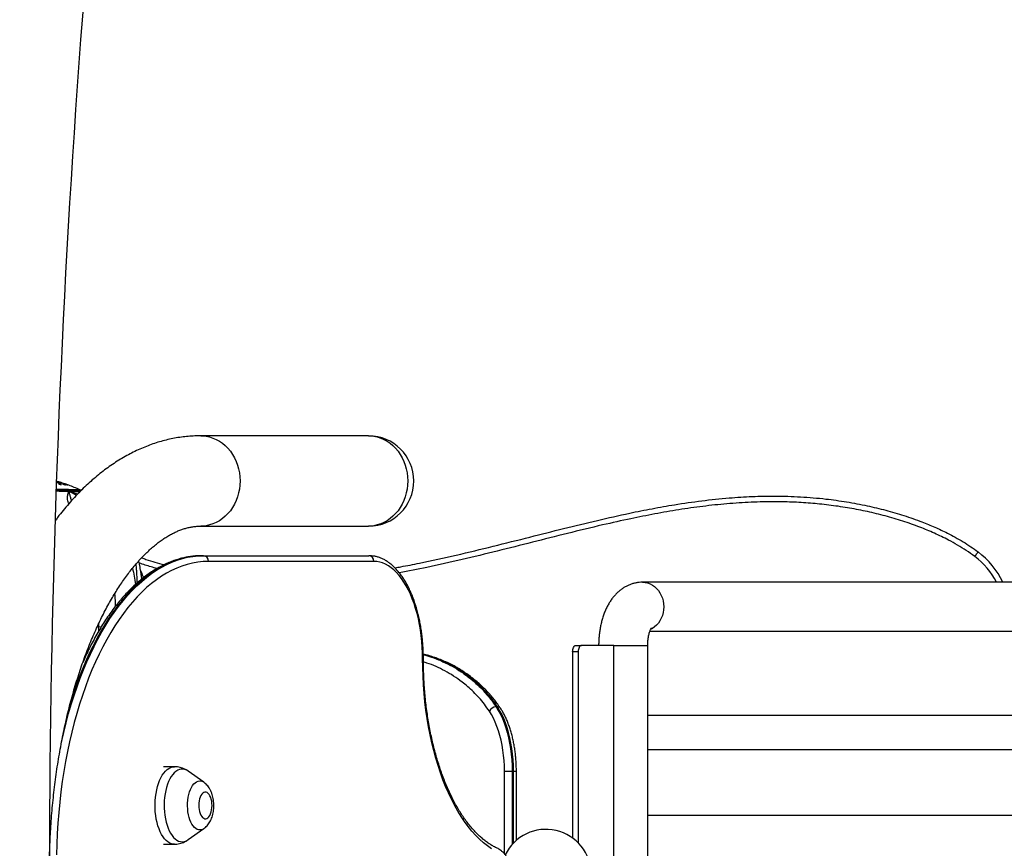
# Model space of a CAD drawing. Units: inches. Extents: x 33 to 1919, y 28 to 1228.
# Drawn here: x 1438 to 1477, y 265 to 297 of the extents above; entities that cross this region are included whole.
import ezdxf

# ---------------------------------------------------------------- set-up
doc = ezdxf.new("R2010")
doc.units = ezdxf.units.IN
doc.header["$LTSCALE"] = 115
doc.header["$MEASUREMENT"] = 0
doc.layers.add('SLD-0', color=179, linetype='Continuous')
doc.styles.add('SLDTEXTSTYLE2', font='TXT', dxfattribs={"width": 0.7})
doc.dimstyles.new('SLDDIMSTYLE0', dxfattribs={"dimtxt": 14.655762, "dimasz": 11.5, "dimexe": 0, "dimexo": 0.0625, "dimgap": 3.66394, "dimtad": 0, "dimtih": 1, "dimtoh": 1, "dimdec": 0, "dimrnd": 1e-09, "dimzin": 12, "dimdsep": 46, "dimlunit": 5, "dimtxsty": 'SLDTEXTSTYLE2', "dimsah": 1, "dimcen": 0.09, "dimadec": 0, "dimazin": 3, "dimtfac": 1, "dimtdec": 3, "dimtofl": 0, "dimtmove": 0, "dimatfit": 3, "dimfxl": 0, "dimfrac": 2, "dimtolj": 1, "dimtzin": 12, "dimarcsym": 0})

# ---------------------------------------------------------------- blocks, each defined once
blk = doc.blocks.new('_D_4')
at = {"layer": 'SLD-0'}
for p, q in [((1445.325, 377.19), (1215.846, 377.19)), ((1226.656, 377.19), (1226.656, 291.885)), ((1195.563, 265.311), (1190.642, 265.311)), ((1190.642, 265.311), (1190.642, 242.018)), ((1257.748, 265.311), (1262.67, 265.311)), ((1262.67, 265.311), (1262.67, 242.018)), ((1190.642, 242.018), (1195.563, 242.018)), ((1262.67, 242.018), (1257.748, 242.018)), ((1226.656, 183.288), (1226.656, 238.737)), ((1443.091, 183.288), (1215.846, 183.288))]:
    blk.add_line(p, q, dxfattribs=at)
for points in [[(1226.656, 377.19), (1223.781, 365.69), (1229.531, 365.69)], [(1226.656, 183.288), (1229.531, 194.788), (1223.781, 194.788)]]:
    blk.add_solid(points, dxfattribs=at)
at = {"layer": 'SLD-0', "char_height": 14.375, "attachment_point": 1, "style": 'SLDTEXTSTYLE2'}
for s, insert in [('16\'-2"', (1197.054, 287.123)), ('4.93m', (1195.563, 260.549))]:
    blk.add_mtext(s, dxfattribs=dict(at, insert=insert))

msp = doc.modelspace()

# ---------------------------------------------------------------- linework, layer by layer
at = {"color": 7, "linetype": 'Continuous', "lineweight": 25}
for p, q in [((1451.9657298, 280.5382693), (1445.4657283, 280.5382693)), ((1445.4657283, 277.0382705), (1451.9657298, 277.0382705)), ((1445.5651882, 275.8918667), (1445.5132266, 275.8918667)), ((1445.5651882, 275.8918667), (1451.9795327, 275.8918667)), ((1452.1700587, 275.6718645), (1445.7557143, 275.6718645)), ((1479.7324761, 274.8632688), (1462.5824739, 274.8632688)), ((1441.4902768, 273.1297264), (1441.4442287, 273.130299)), ((1462.8662296, 272.9632699), (1479.7324761, 272.9632699)), ((1459.8742219, 272.1632676), (1459.8742219, 264.9505001)), ((1460.0907275, 272.1632676), (1459.8742219, 272.1632676)), ((1459.9992227, 272.4132692), (1460.2157283, 272.4132692)), ((1460.0907275, 272.1632676), (1460.0907275, 264.763013)), ((1461.4657269, 272.4132692), (1460.2157283, 272.4132692)), ((1461.4657269, 234.4132689), (1461.4657269, 272.4132692)), ((1462.782478, 234.4132689), (1462.782478, 272.4132692)), ((1456.9582172, 270.0382681), (1456.9062532, 270.0382681)), ((1479.7324761, 269.6957667), (1462.782478, 269.6957667)), ((1462.782478, 268.3807709), (1479.7324761, 268.3807709)), ((1444.4385619, 267.7136635), (1444.0101828, 267.7136635)), ((1445.582307, 267.1107602), (1444.9760386, 267.5394584)), ((1457.2307277, 267.538271), (1457.5312525, 267.538271)), ((1457.5832164, 267.538271), (1457.5312525, 267.538271)), ((1457.6932175, 264.8595256), (1457.6932175, 267.538271)), ((1445.6402267, 266.7292858), (1445.6402197, 266.7292858)), ((1445.6150004, 265.7005096), (1445.6402197, 265.6980363)), ((1445.6402197, 265.6980363), (1445.6402267, 265.6980363)), ((1479.7324761, 265.8207702), (1462.782478, 265.8207702)), ((1444.9760386, 264.8878683), (1445.582307, 265.3165618)), ((1444.0101828, 264.7136632), (1444.4385619, 264.7136632))]:
    msp.add_line(p, q, dxfattribs=at)
at = {"color": 8, "linetype": 'Continuous', "lineweight": 25}
for p, q in [((1440.34105, 277.9030306), (1440.3344982, 277.9259761)), ((1440.3544024, 277.9181007), (1440.3344982, 277.9259761)), ((1441.4973308, 273.24535), (1441.4902721, 273.1297264)), ((1441.4902815, 273.1297264), (1441.4951883, 272.9535407)), ((1461.4657269, 272.4132692), (1462.655201, 272.4132692)), ((1462.655201, 272.4132692), (1462.782478, 272.4132692)), ((1440.9243002, 271.854356), (1440.9219489, 271.8323069)), ((1454.0600586, 271.8918647), (1454.0895348, 271.8918647)), ((1457.2307277, 264.3380085), (1457.2307277, 267.538271)), ((1457.5312525, 267.538271), (1457.5312525, 264.6992079)), ((1457.5832164, 264.7552973), (1457.5832164, 267.538271)), ((1457.5832164, 267.538271), (1457.6932175, 267.538271))]:
    msp.add_line(p, q, dxfattribs=at)
at = {"color": 8, "linetype": 'Continuous', "lineweight": 25, "flags": 128}
for points in [[(1445.4657353, 280.5382693), (1445.5337245, 280.5365046), (1445.6691655, 280.5224295), (1445.8029685, 280.4943918), (1445.9340589, 280.452617), (1446.0613758, 280.3974428), (1446.1838985, 280.3293104), (1446.3006368, 280.2487738), (1446.4106567, 280.1564757), (1446.5130664, 280.0531579), (1446.6070422, 279.9396603), (1446.691831, 279.8168935), (1446.7667475, 279.6858431), (1446.8311886, 279.547565), (1446.8846356, 279.4031763), (1446.9266569, 279.2538314), (1446.9569192, 279.1007414), (1446.9751713, 278.9451357), (1446.9812726, 278.7882675)], [(1451.9657298, 280.5382693), (1452.0337237, 280.5365046), (1452.1691646, 280.5224295), (1452.30297, 280.4943918), (1452.434058, 280.452617), (1452.5613749, 280.3974428), (1452.6838977, 280.3293104), (1452.8006383, 280.2487738), (1452.9106558, 280.1564757), (1453.0130655, 280.0531579), (1453.1070414, 279.9396603), (1453.1918302, 279.8168935), (1453.2667466, 279.6858431), (1453.3311877, 279.547565), (1453.3846348, 279.4031763), (1453.4266584, 279.2538314), (1453.4569183, 279.1007414), (1453.4751728, 278.9451357), (1453.4812741, 278.7882675)], [(1446.9812726, 278.7882675), (1446.9751713, 278.6313994), (1446.9569192, 278.4757937), (1446.9266569, 278.3227036), (1446.8846356, 278.1733635), (1446.8311886, 278.0289701), (1446.7667475, 277.8906967), (1446.691831, 277.7596463), (1446.6070422, 277.6368748), (1446.5130664, 277.5233772), (1446.4106567, 277.420064), (1446.3006368, 277.327766), (1446.1838985, 277.2472247), (1446.0613758, 277.179097), (1445.9340589, 277.1239181), (1445.8029685, 277.0821433), (1445.6691655, 277.0541056), (1445.5337245, 277.0400305), (1445.4669438, 277.0382705)], [(1453.4812741, 278.7882675), (1453.4751728, 278.6313994), (1453.4569183, 278.4757937), (1453.4266584, 278.3227036), (1453.3846348, 278.1733635), (1453.3311877, 278.0289701), (1453.2667466, 277.8906967), (1453.1918302, 277.7596463), (1453.1070414, 277.6368748), (1453.0130655, 277.5233772), (1452.9106558, 277.420064), (1452.8006383, 277.327766), (1452.6838977, 277.2472247), (1452.5613749, 277.179097), (1452.434058, 277.1239181), (1452.30297, 277.0821433), (1452.1691646, 277.0541056), (1452.0337237, 277.0400305), (1451.9657298, 277.0382705)], [(1440.0824526, 268.7661267), (1440.1467412, 269.0456678), (1440.2378776, 269.4126447), (1440.3352256, 269.7731871), (1440.4386725, 270.1268726), (1440.5480963, 270.4732882), (1440.6633703, 270.8120303), (1440.7843584, 271.1427), (1440.910922, 271.4649217), (1441.0429111, 271.7783108), (1441.1801731, 272.082501), (1441.3225484, 272.377145), (1441.4698704, 272.6618957), (1441.6219679, 272.9364196), (1441.7786624, 273.2003978), (1441.9397709, 273.4535251), (1442.1051081, 273.6955012), (1442.2744768, 273.9260492), (1442.4476846, 274.1448968), (1442.6245274, 274.3517906), (1442.8047986, 274.5464866), (1442.9882894, 274.7287595), (1443.1747815, 274.898398), (1443.3640638, 275.0552052), (1443.555911, 275.1989979), (1443.7501024, 275.3296024), (1443.9464082, 275.4468734), (1444.1446031, 275.55067), (1444.3444523, 275.6408748), (1444.5457259, 275.7173799), (1444.7481893, 275.7800962), (1444.9516054, 275.8289533), (1445.1557348, 275.86389), (1445.360343, 275.884869), (1445.5651882, 275.8918667)], [(1445.5132266, 275.8918667), (1445.3083814, 275.884869), (1445.1037732, 275.86389), (1444.8996437, 275.8289533), (1444.6962276, 275.7800962), (1444.4937642, 275.7173799), (1444.2924906, 275.6408748), (1444.0926414, 275.55067), (1443.8944466, 275.4468734), (1443.6981408, 275.3296024), (1443.5039493, 275.1989979), (1443.3121022, 275.0552052), (1443.1228199, 274.898398), (1442.9363277, 274.7287595), (1442.7528369, 274.5464866), (1442.5725657, 274.3517906), (1442.395723, 274.1448968), (1442.2225152, 273.9260492), (1442.0531465, 273.6955012), (1441.8878093, 273.4535251), (1441.7267007, 273.2003978), (1441.5700062, 272.9364196), (1441.4179088, 272.6618957), (1441.2705868, 272.377145), (1441.1282114, 272.082501), (1440.9909495, 271.7783108), (1440.8589604, 271.4649217), (1440.7323967, 271.1427), (1440.6114087, 270.8120303), (1440.4961347, 270.4732882), (1440.4258763, 270.2538962)], [(1462.5823284, 274.8632688), (1462.5824739, 274.8632688), (1462.6816429, 274.8563416), (1462.7793663, 274.835663), (1462.8742175, 274.8015334), (1462.9648166, 274.7544505), (1463.0498353, 274.695104), (1463.1280441, 274.6243528), (1463.1982931, 274.5432341), (1463.2595639, 274.4529307), (1463.31096, 274.3547567), (1463.3517352, 274.2501435), (1463.3812935, 274.1406165), (1463.399203, 274.0277807), (1463.405201, 273.9132694)], [(1463.405201, 273.9132694), (1463.399203, 273.798758), (1463.3812935, 273.6859175), (1463.3517352, 273.5763952), (1463.31096, 273.471782), (1463.2595639, 273.373608), (1463.1982931, 273.2833046), (1463.1280441, 273.2021859), (1463.0498353, 273.1314348), (1462.9648166, 273.0720836), (1462.8979702, 273.0358937)], [(1444.4384727, 264.7136632), (1444.4013418, 264.7155124), (1444.3292202, 264.7296908), (1444.258117, 264.7577237), (1444.1887011, 264.7993484), (1444.1216177, 264.85418), (1444.0574934, 264.9217069), (1443.9969267, 265.0012955), (1443.940483, 265.0922043), (1443.8886903, 265.1935838), (1443.8420297, 265.304486), (1443.80094, 265.4238784), (1443.7658038, 265.5506438), (1443.7369495, 265.6835997), (1443.7146471, 265.8215024), (1443.6991006, 265.9630704), (1443.6904602, 266.1069757), (1443.6888035, 266.251876), (1443.6941492, 266.3964244), (1443.7064432, 266.5392643), (1443.725573, 266.679063), (1443.7513602, 266.8145157), (1443.7835655, 266.94436), (1443.8218838, 267.0673802), (1443.8659607, 267.1824313), (1443.9153833, 267.2884337), (1443.9696916, 267.3844065), (1444.0283763, 267.4694441), (1444.0908908, 267.5427625), (1444.156653, 267.6036672), (1444.2250459, 267.6515949), (1444.2954333, 267.6860952), (1444.367156, 267.7068489), (1444.4385807, 267.7136635)], [(1444.9760386, 267.5394584), (1444.9139723, 267.5770046), (1444.8452416, 267.6045401), (1444.7754854, 267.6182539), (1444.7053912, 267.6180051), (1444.6356562, 267.6038033), (1444.5669771, 267.5757844), (1444.5000345, 267.5342301), (1444.4354901, 267.4795487), (1444.3739918, 267.4122846), (1444.3161471, 267.3331137), (1444.2625311, 267.2428103), (1444.2136764, 267.142285), (1444.1700688, 267.0325279), (1444.1321447, 266.9146328), (1444.100275, 266.7897728), (1444.0747811, 266.6591823), (1444.0559165, 266.524166), (1444.0438665, 266.3860663), (1444.0387508, 266.2462535), (1444.0406211, 266.1061122), (1444.0494586, 265.9670456), (1444.0651763, 265.8304243), (1444.0876173, 265.6976186), (1444.1165584, 265.5699332), (1444.151711, 265.4486495), (1444.1927279, 265.3349736), (1444.2392008, 265.2300225), (1444.2906673, 265.1348522), (1444.3466159, 265.0504013), (1444.4064904, 264.9775147), (1444.4696948, 264.9169104), (1444.5356048, 264.8691938), (1444.6035612, 264.834839), (1444.6728903, 264.8141886), (1444.6728903, 264.8141886)], [(1445.582307, 265.3165618), (1445.5481024, 265.2952403), (1445.491844, 265.2719522), (1445.4345931, 265.262392), (1445.3771825, 265.2667098), (1445.3204502, 265.2848306), (1445.2652243, 265.3165008), (1445.2123076, 265.3612512), (1445.1624767, 265.4184342), (1445.1164544, 265.4872095), (1445.0749119, 265.5665775), (1445.0384568, 265.6553837), (1445.0076196, 265.7523328), (1444.9828509, 265.8560073), (1444.9645095, 265.9648961), (1444.9528655, 266.0774128), (1444.9480854, 266.1919194), (1444.9502443, 266.3067405), (1444.9593047, 266.4202052), (1444.9751398, 266.5306568), (1444.997515, 266.6364856), (1445.0261065, 266.7361521), (1445.0604941, 266.8281966), (1445.1001805, 266.9112771), (1445.1445836, 266.9841919), (1445.1930558, 267.0458662), (1445.2448931, 267.0954038), (1445.2993374, 267.1320865), (1445.3555981, 267.1553745), (1445.4128491, 267.16493), (1445.4702596, 267.1606169), (1445.4702596, 267.1606169)]]:
    msp.add_lwpolyline(points, dxfattribs=at)
at = {"color": 7, "linetype": 'Continuous', "lineweight": 25, "flags": 128}
for points in [[(1475.4587292, 275.8622708), (1475.4844812, 275.8966069), (1475.509243, 275.9296194), (1475.5320664, 275.9600506), (1475.5520691, 275.9867178), (1475.5684815, 276.0086073), (1475.5806794, 276.0248695), (1475.5881933, 276.034885), (1475.5907277, 276.0382688)], [(1445.7557143, 275.6718645), (1445.5501557, 275.6646885), (1445.3448482, 275.6431698), (1445.1400429, 275.6073319), (1444.9359861, 275.5572218), (1444.7329267, 275.4929004), (1444.5311157, 275.4144428), (1444.3307948, 275.3219477), (1444.1322105, 275.2155276), (1443.9356043, 275.0953092), (1443.7412157, 274.9614428), (1443.5492817, 274.8140927), (1443.360037, 274.6534323), (1443.1737091, 274.479659), (1442.9905281, 274.2929885), (1442.8107145, 274.0936462), (1442.6344912, 273.8818713), (1442.4620695, 273.6579268), (1442.2936606, 273.4220848), (1442.1294686, 273.1746317), (1441.9696953, 272.9158678), (1441.8145355, 272.6461122), (1441.6641769, 272.3656887), (1441.5188026, 272.0749401), (1441.3785908, 271.7742229), (1441.243713, 271.4639033), (1441.1143311, 271.1443567), (1440.9906045, 270.8159727), (1440.8726835, 270.4791548), (1440.7607113, 270.1343114), (1440.6548262, 269.7818649), (1440.5551527, 269.4222377), (1440.4618174, 269.0558757), (1440.3749308, 268.6832199), (1440.2946029, 268.3047304), (1440.2209255, 267.9208624), (1440.1539923, 267.5320853), (1440.0938831, 267.1388729), (1440.0406731, 266.7417042), (1439.9944255, 266.3410624), (1439.9551967, 265.9374404), (1439.923036, 265.5313216), (1439.897981, 265.1232081), (1439.880062, 264.7135975), (1439.8693027, 264.3029825)], [(1454.0600586, 271.8918647), (1454.0566114, 272.1200941), (1454.0462792, 272.3474929), (1454.0291018, 272.5732302), (1454.0051402, 272.7964801), (1453.9744814, 273.016426), (1453.9372402, 273.2322699), (1453.8935505, 273.4432234), (1453.8435718, 273.6485168), (1453.7874847, 273.8473992), (1453.7254982, 274.0391478), (1453.6578352, 274.2230633), (1453.5847445, 274.3984699), (1453.5064911, 274.5647294), (1453.4233614, 274.7212361), (1453.3356581, 274.8674177), (1453.2437026, 275.0027437), (1453.1478283, 275.1267167), (1453.0483871, 275.238886), (1452.9457404, 275.3388482), (1452.8402637, 275.4262277), (1452.7323394, 275.50071), (1452.6223665, 275.562023), (1452.5107415, 275.6099461), (1452.3978728, 275.6443056), (1452.2841758, 275.6649701), (1452.1700587, 275.6718645)], [(1441.6034153, 273.1284545), (1441.5823519, 273.1286892), (1441.4902768, 273.1297264)], [(1459.8742219, 272.1632676), (1459.8766248, 272.2120402), (1459.8837398, 272.2589401), (1459.89529, 272.3021605), (1459.9108341, 272.3400447), (1459.9297762, 272.3711376), (1459.9513888, 272.3942379), (1459.9748364, 272.4084633), (1459.9992227, 272.4132692)], [(1460.2157283, 272.4132692), (1460.1913421, 272.4084633), (1460.1678944, 272.3942379), (1460.1462819, 272.3711376), (1460.1273398, 272.3400447), (1460.1117957, 272.3021605), (1460.1002455, 272.2589401), (1460.0931305, 272.2120402), (1460.0907275, 272.1632676)], [(1456.7298, 264.5331972), (1456.5716975, 264.6439962), (1456.4161387, 264.7683775), (1456.2634194, 264.9061064), (1456.1138212, 265.0569203), (1455.9676255, 265.2205467), (1455.8251094, 265.3966714), (1455.686538, 265.5849658), (1455.5521694, 265.7850778), (1455.4222571, 265.9966274), (1455.2970451, 266.2192296), (1455.1767657, 266.4524574), (1455.0616466, 266.695879), (1454.9519014, 266.9490392), (1454.8477387, 267.2114545), (1454.7493512, 267.4826463), (1454.6569241, 267.7620935), (1454.5706287, 268.0492846), (1454.4906295, 268.3436706), (1454.4170764, 268.6447069), (1454.3501033, 268.9518257), (1454.2898416, 269.2644591), (1454.2363992, 269.582011), (1454.1898794, 269.9038902), (1454.1503667, 270.2294958), (1454.1179385, 270.5582178), (1454.0926511, 270.8894366), (1454.0745562, 271.2225327), (1454.0636842, 271.5568866), (1454.0600586, 271.8918647)], [(1457.2307277, 267.538271), (1457.2270341, 267.7453056), (1457.2159721, 267.9512936), (1457.1975979, 268.1551791), (1457.1720054, 268.3559294), (1457.1393261, 268.5525168), (1457.0997195, 268.7439462), (1457.0533969, 268.9292463), (1457.0005881, 269.1074736), (1456.9415607, 269.2777176), (1456.8766151, 269.4391147), (1456.8060845, 269.5908438), (1456.7303303, 269.7321349), (1456.6497279, 269.8622702)], [(1456.9062532, 270.0382681), (1456.9929568, 269.8982817), (1457.0744509, 269.7462899), (1457.1503225, 269.583067), (1457.2201866, 269.4094485), (1457.283682, 269.2263121), (1457.3404941, 269.0345869), (1457.3903227, 268.8352587), (1457.4329283, 268.629327), (1457.4680856, 268.4178525), (1457.4956164, 268.2019007), (1457.5153798, 267.9825743), (1457.5272819, 267.7609859), (1457.5312525, 267.538271)], [(1457.5832164, 267.538271), (1457.5792412, 267.7609859), (1457.5673438, 267.9825743), (1457.5475757, 268.2019007), (1457.5200449, 268.4178525), (1457.4848876, 268.629327), (1457.4422867, 268.8352587), (1457.3924534, 269.0345869), (1457.335646, 269.2263121), (1457.2721459, 269.4094485), (1457.2022865, 269.583067), (1457.1264149, 269.7462899), (1457.0449208, 269.8982817), (1456.9582172, 270.0382681)], [(1445.6402197, 266.7292858), (1445.622864, 266.7281172), (1445.5807629, 266.715389), (1445.5402834, 266.6889705), (1445.5025306, 266.6495892), (1445.4685325, 266.5983198), (1445.4392159, 266.5365563), (1445.4153858, 266.4659834), (1445.3976851, 266.3885303), (1445.3866019, 266.306304), (1445.3824366, 266.2215528), (1445.3853042, 266.1365856), (1445.3951249, 266.0537211), (1445.4116288, 265.9752213), (1445.4343701, 265.9032217), (1445.4627269, 265.8396935), (1445.4959225, 265.7863638), (1445.5330557, 265.7446921), (1445.5731128, 265.7158097), (1445.6150004, 265.7005096)], [(1445.6654461, 266.7268124), (1445.622871, 266.7281172), (1445.5807699, 266.715389), (1445.5402904, 266.6889705), (1445.5025377, 266.6495892), (1445.4685395, 266.5983198), (1445.439223, 266.5365563), (1445.4153929, 266.4659834), (1445.3976945, 266.3885303), (1445.386609, 266.306304), (1445.382446, 266.2215528), (1445.3853113, 266.1365856), (1445.395132, 266.0537211), (1445.4116359, 265.9752213), (1445.4343772, 265.9032217), (1445.462734, 265.8396935), (1445.4959295, 265.7863638), (1445.5330651, 265.7446921), (1445.5731199, 265.7158097), (1445.6150074, 265.7005096), (1445.6575825, 265.6992049), (1445.6996835, 265.7119378), (1445.7401631, 265.7383515), (1445.7779182, 265.7777328), (1445.8119163, 265.8290022), (1445.8412305, 265.8907705), (1445.865063, 265.9613386), (1445.8827613, 266.0387965), (1445.8938445, 266.121018), (1445.8980098, 266.2057693), (1445.8951422, 266.2907364), (1445.8853239, 266.3736009), (1445.8688176, 266.4521054), (1445.8460763, 266.5241003), (1445.8177219, 266.5876285), (1445.7845239, 266.6409583), (1445.7473907, 266.6826346), (1445.7073336, 266.7115123), (1445.6654461, 266.7268124)]]:
    msp.add_lwpolyline(points, dxfattribs=at)
at = {"color": 7, "linetype": 'Continuous', "lineweight": 25}
for centre, radius, start, end in [((1878.3029058, 263.2882688), 438.7121768, 172.42202161, 180), ((1451.965729, 278.7882688), 1.75, 0, 90), ((1451.965729, 278.7882688), 1.75, 270, 0), ((1439.5538494, 250.8893586), 27.5741728, 87.4068668, 89.37794916), ((1473.715729, 273.5382688), 3.125, 25.08738308, 53.13010235), ((1445.5493079, 275.6856133), 0.2068638, 356.18912808, 85.59723261), ((1451.9636524, 275.6856133), 0.2068638, 356.18912808, 85.59723261), ((1456.9162787, 269.7487078), 0.2897339, 91.98297048, 156.92384921), ((1458.840729, 263.5382688), 1.75, 0, 154.32842861)]:
    msp.add_arc(centre, radius, start, end, dxfattribs=at)
at = {"color": 8, "linetype": 'Continuous', "lineweight": 25}
for centre, radius, start, end in [((1436.052356, 95.3803695), 183.0457013, 88.655197176, 88.811008539), ((1439.1175216, 232.8961194), 45.5311255, 87.87991983, 89.0759428), ((1439.4476511, 246.7738588), 31.6622099, 87.51664365, 89.26785876), ((1439.121676, 224.3290196), 54.0605507, 88.24953061, 88.69988888), ((1473.715729, 273.5382688), 2.905, 27.13638632, 53.13010235), ((1456.9684919, 269.9066304), 0.1320382, 36.03705305, 94.46308517), ((1445.4116026, 266.8779564), 0.2886825, 53.74909714, 78.27650091), ((1444.7384952, 265.2047403), 0.3960236, 260.46447044, 306.85709247)]:
    msp.add_arc(centre, radius, start, end, dxfattribs=at)
at = {"color": 7, "linetype": 'Continuous', "lineweight": 25}
for points, knots in [([(1445.4657283, 280.5382693), (1445.4100005, 280.5377707), (1445.2666139, 280.5364878), (1445.0357567, 280.5235905), (1444.7736223, 280.4972404), (1444.5123312, 280.4583402), (1444.2520153, 280.4071842), (1443.9928039, 280.3436843), (1443.7348163, 280.2678813), (1443.4781788, 280.1797419), (1443.2230238, 280.0792311), (1442.9694845, 279.9663215), (1442.7177168, 279.8409794), (1442.4678786, 279.7031666), (1442.2201559, 279.5528658), (1441.9747552, 279.3900727), (1441.7318954, 279.2148129), (1441.4918206, 279.0271455), (1441.254792, 278.827165), (1441.021073, 278.6150163), (1440.7909365, 278.3908732), (1440.5646793, 278.1549297), (1440.3424638, 277.9076176), (1440.1249225, 277.6485332), (1439.9494504, 277.4288927), (1439.8485169, 277.2920633), (1439.8166253, 277.2488298)], [0, 0, 0, 0, 0.025907715, 0.0666601632, 0.107426106, 0.1482573345, 0.1892047744, 0.2303177446, 0.2716428972, 0.3132235174, 0.3550992433, 0.3973040261, 0.4398661068, 0.4828067314, 0.5261399646, 0.5698714068, 0.6139983142, 0.6585098773, 0.7033866956, 0.7486032968, 0.7941284151, 0.8399261679, 0.88595849, 0.9321871983, 0.9785734069, 1, 1, 1, 1]), ([(1439.8664093, 278.7427193), (1439.8693863, 278.7418509), (1439.8792533, 278.7389729), (1439.8938468, 278.7338509), (1439.907454, 278.7283114), (1439.9147525, 278.7240944), (1439.9151797, 278.7216646), (1439.9088463, 278.7212313), (1439.8963968, 278.7228813), (1439.8813783, 278.725852), (1439.8703015, 278.7286764), (1439.8659001, 278.7297987)], [0, 0, 0, 0, 0.0546464117, 0.1811171352, 0.3062307076, 0.4295677085, 0.5514624585, 0.6728965137, 0.7949779651, 0.9185329233, 1, 1, 1, 1]), ([(1439.9731696, 278.7468447), (1439.9601325, 278.7509415), (1439.9252805, 278.7618935), (1439.8898911, 278.770976), (1439.8677398, 278.7766611)], [0, 0, 0, 0, 0.3740703437, 1, 1, 1, 1]), ([(1439.9480184, 278.7394105), (1439.9424891, 278.7412996), (1439.9314279, 278.7450788), (1439.9219033, 278.7490021), (1439.9178178, 278.7510691), (1439.9191114, 278.7511336), (1439.9192204, 278.751139)], [0, 0, 0, 0, 0.3243217947, 0.6488006125, 0.9704095299, 1, 1, 1, 1]), ([(1439.9221654, 278.7513549), (1439.9249604, 278.7508976), (1439.9305563, 278.7499821), (1439.9460427, 278.7462338), (1439.9648304, 278.7411602), (1439.9855195, 278.7351119), (1440.0056808, 278.7287771), (1440.022798, 278.7229414), (1440.0354176, 278.7181362), (1440.0383085, 278.7164402), (1440.0397462, 278.7155968)], [0, 0, 0, 0, 0.1225296019, 0.2453221489, 0.3692637705, 0.4947097308, 0.6213814968, 0.7484409414, 0.8748947119, 1, 1, 1, 1]), ([(1439.9748944, 278.6672748), (1439.9692877, 278.6695507), (1439.9580718, 278.6741036), (1439.9471679, 278.6800537), (1439.9423719, 278.6844655), (1439.9444438, 278.6868819), (1439.9530468, 278.6870372), (1439.9673328, 278.6849169), (1439.9858199, 278.6806992), (1440.0064701, 278.6748217), (1440.026862, 278.6679547), (1440.0445501, 278.6609151), (1440.057484, 278.6545355), (1440.0642928, 278.6495392), (1440.0643495, 278.6464292), (1440.0577157, 278.645551), (1440.0450787, 278.6469832), (1440.0277019, 278.6506192), (1440.0075415, 278.6560728), (1439.9891304, 278.6619539), (1439.9788897, 278.6657815), (1439.9748944, 278.6672748)], [0, 0, 0, 0, 0.0532782765, 0.1065815229, 0.1595507353, 0.2123645742, 0.2654062242, 0.318950653, 0.3730843817, 0.4276115895, 0.4821554461, 0.5363365399, 0.589929595, 0.6429963048, 0.6958171454, 0.7487711381, 0.802166402, 0.8561308318, 0.9105409836, 0.9650984489, 1, 1, 1, 1]), ([(1440.0392792, 278.7152354), (1440.0392678, 278.7149918), (1440.0392375, 278.714341), (1440.03169, 278.715609), (1440.0183368, 278.7186663), (1440.0003662, 278.7234361), (1439.9800988, 278.7292681), (1439.9618806, 278.734857), (1439.9519143, 278.7381308), (1439.9480184, 278.7394105)], [0, 0, 0, 0, 0.0947947184, 0.2532262319, 0.4116023497, 0.571065325, 0.7323190296, 0.8953609611, 1, 1, 1, 1]), ([(1439.9943739, 278.7405181), (1439.9883727, 278.7423559), (1439.976369, 278.7460319), (1439.9645673, 278.7496879), (1439.9587699, 278.7515262), (1439.9596317, 278.7513146), (1439.9598501, 278.751261)], [0, 0, 0, 0, 0.3000539486, 0.6001782562, 0.898666184, 1, 1, 1, 1]), ([(1439.960587, 278.7511155), (1439.9627378, 278.750505), (1439.9670221, 278.7492887), (1439.9809976, 278.7451574), (1439.9986971, 278.7398634), (1440.0188735, 278.7337738), (1440.0392815, 278.7275504), (1440.0575085, 278.7219417), (1440.0719566, 278.7174406), (1440.0763461, 278.7160164), (1440.0785361, 278.7153058)], [0, 0, 0, 0, 0.1234348544, 0.2458776782, 0.3685006449, 0.4923383276, 0.617931342, 0.7450235727, 0.8727837698, 1, 1, 1, 1]), ([(1440.079219, 278.7150148), (1440.079427, 278.7149373), (1440.0802337, 278.7146367), (1440.0745966, 278.7162636), (1440.0630123, 278.71971), (1440.0462378, 278.7247573), (1440.026681, 278.7306814), (1440.0086104, 278.7361706), (1439.9983484, 278.7393044), (1439.9943739, 278.7405181)], [0, 0, 0, 0, 0.058259344, 0.225930445, 0.3918886521, 0.5574921591, 0.7242635132, 0.8932039401, 1, 1, 1, 1]), ([(1440.7969927, 278.4367691), (1440.7874465, 278.4413759), (1440.709168, 278.4791516), (1440.559816, 278.54205), (1440.3503585, 278.6238527), (1440.1852593, 278.6822963), (1440.0895237, 278.7112496), (1440.0641934, 278.7189103)], [0, 0, 0, 0, 0.0404631227, 0.3317963103, 0.6181942904, 0.8989799873, 1, 1, 1, 1]), ([(1440.1267478, 278.6642805), (1440.1217754, 278.6663834), (1440.1118296, 278.6705897), (1440.1036675, 278.6751674), (1440.1018504, 278.6777669), (1440.1068905, 278.6780521), (1440.1180924, 278.6760141), (1440.1342685, 278.6718728), (1440.1536784, 278.6660624), (1440.1741705, 278.6591967), (1440.1933893, 278.6520663), (1440.2090774, 278.6455021), (1440.2194242, 278.6402791), (1440.2232926, 278.6369694), (1440.2203514, 278.6359491), (1440.2109741, 278.6372855), (1440.196197, 278.6408416), (1440.1775817, 278.6462286), (1440.1572477, 278.652858), (1440.1396143, 278.6591651), (1440.1303497, 278.6628485), (1440.1267478, 278.6642805)], [0, 0, 0, 0, 0.0536025204, 0.1072151056, 0.1605668064, 0.2137054685, 0.2668761623, 0.3203051812, 0.3741155505, 0.4282478478, 0.4825040239, 0.5366308379, 0.5904379822, 0.6438803262, 0.6970725052, 0.7502283112, 0.8035749661, 0.8572592154, 0.9112767723, 0.9655059502, 1, 1, 1, 1]), ([(1440.2108631, 278.6637689), (1440.2058014, 278.6657203), (1440.1956768, 278.6696234), (1440.1871923, 278.673379), (1440.1850623, 278.6750017), (1440.1898434, 278.6742122), (1440.2008052, 278.6711618), (1440.2167229, 278.6661946), (1440.2358522, 278.6598433), (1440.2561217, 278.652784), (1440.2752758, 278.645811), (1440.2910976, 278.639712), (1440.3017227, 278.6352243), (1440.3059132, 278.6328675), (1440.3032503, 278.6329037), (1440.2941158, 278.635301), (1440.2795913, 278.639755), (1440.2612539, 278.6457843), (1440.2411678, 278.6527094), (1440.2236959, 278.6589575), (1440.2144497, 278.6624242), (1440.2108631, 278.6637689)], [0, 0, 0, 0, 0.0540485128, 0.108108125, 0.1619280004, 0.2153615503, 0.2685323115, 0.3216718636, 0.3750199732, 0.4287303263, 0.4827800671, 0.5370107437, 0.5911952094, 0.6451106572, 0.6986627384, 0.7519164511, 0.8050572747, 0.8583176428, 0.9118867505, 0.9658212157, 1, 1, 1, 1]), ([(1440.3345075, 277.9259714), (1440.3239471, 277.95975), (1440.3020822, 278.0296866), (1440.2948204, 278.1202062), (1440.2958993, 278.2020271), (1440.3083483, 278.2703888), (1440.3265646, 278.3280622), (1440.3410941, 278.3598981), (1440.3482823, 278.3756485)], [0, 0, 0, 0, 0.1641189383, 0.3397991679, 0.51554029, 0.6831046888, 0.8432201979, 1, 1, 1, 1]), ([(1440.4527735, 278.0276466), (1440.4483186, 278.0421642), (1440.4311374, 278.0981548), (1440.4081677, 278.1790342), (1440.3852469, 278.2560268), (1440.367719, 278.314149), (1440.3560484, 278.3510758), (1440.3482823, 278.3756485)], [0, 0, 0, 0, 0.1306673875, 0.503950568, 0.6795216661, 0.7867400414, 1, 1, 1, 1]), ([(1440.8192834, 278.4056574), (1440.8193819, 278.406115), (1440.8203748, 278.4107268), (1440.8175708, 278.4190673), (1440.8127801, 278.4269265), (1440.8097959, 278.4293978), (1440.8087611, 278.4302548)], [0, 0, 0, 0, 0.0468563974, 0.4721259539, 0.8169471925, 1, 1, 1, 1]), ([(1452.9840892, 275.4232709), (1453.0610855, 275.4366404), (1453.3779867, 275.4916666), (1454.1717027, 275.6493031), (1455.3652537, 275.9093755), (1456.7925953, 276.2551046), (1458.1786002, 276.6060549), (1459.5240689, 276.9470566), (1460.8118733, 277.2608293), (1461.9552375, 277.5173006), (1462.9534612, 277.7174335), (1463.8843325, 277.881868), (1464.880013, 278.0267785), (1465.8832903, 278.1323448), (1466.8331791, 278.1917912), (1467.7559557, 278.2099334), (1468.5450074, 278.1867686), (1469.1981986, 278.1404424), (1469.7943487, 278.0811008), (1470.4947858, 277.983782), (1471.2689151, 277.8372221), (1472.0098407, 277.6597022), (1472.7172863, 277.4534598), (1473.3510953, 277.2313764), (1473.9116422, 277.0014358), (1474.342102, 276.7995808), (1474.7070816, 276.6076722), (1475.0098338, 276.4324243), (1475.3062273, 276.244762), (1475.4958971, 276.1070978), (1475.5907277, 276.0382688)], [0, 0, 0, 0, 0.0100545088, 0.0413823185, 0.1041029251, 0.1672089623, 0.2303246729, 0.2880561587, 0.3457908811, 0.4008572011, 0.4388040525, 0.4767696172, 0.5224659931, 0.5682303547, 0.6065235899, 0.6448849196, 0.6869408788, 0.7080337538, 0.7291265075, 0.7640113046, 0.798980197, 0.8304543298, 0.8620019838, 0.8937504863, 0.9168123228, 0.939928438, 0.9548911941, 0.9698531989, 0.9849272816, 1, 1, 1, 1]), ([(1439.5907284, 263.538269), (1439.5908919, 263.6102774), (1439.5913682, 263.8200839), (1439.5966789, 264.16757), (1439.6086281, 264.5802195), (1439.6265853, 264.9918677), (1439.6504121, 265.4021067), (1439.6801183, 265.8105353), (1439.7156489, 266.2167527), (1439.75696, 266.620362), (1439.8040019, 267.0209704), (1439.8567047, 267.4181825), (1439.9150033, 267.8116085), (1439.9788127, 268.2008606), (1440.0480492, 268.5855591), (1440.1226194, 268.9653215), (1440.2024125, 269.3397763), (1440.2873186, 269.7085488), (1440.3772174, 270.0712786), (1440.4719746, 270.4276086), (1440.5714512, 270.7771858), (1440.6754996, 271.1196658), (1440.7839607, 271.4547125), (1440.8966617, 271.7819991), (1441.0134363, 272.101203), (1441.1340803, 272.4120243), (1441.2584143, 272.7141591), (1441.386218, 273.0073239), (1441.5172807, 273.2912548), (1441.6513708, 273.565686), (1441.7882639, 273.8303735), (1441.9277024, 274.0851053), (1442.0694443, 274.3296658), (1442.2132171, 274.5638735), (1442.3587645, 274.787571), (1442.5058064, 275.0006052), (1442.6540665, 275.2028715), (1442.8032721, 275.3942695), (1442.9531306, 275.5747556), (1443.1033663, 275.744262), (1443.2536872, 275.902801), (1443.4038393, 276.0503861), (1443.553574, 276.1870922), (1443.7026831, 276.3130191), (1443.8509839, 276.4283072), (1443.9983454, 276.5331293), (1444.1447106, 276.6276593), (1444.2900904, 276.7121378), (1444.4346146, 276.7867643), (1444.5785418, 276.8517609), (1444.7222893, 276.907304), (1444.8664863, 276.9534736), (1445.011945, 276.9902883), (1445.1596508, 277.0172544), (1445.3111811, 277.0348962), (1445.4133841, 277.0371276), (1445.4657283, 277.0382705)], [0, 0, 0, 0, 0.0097318443, 0.0283550564, 0.0469770662, 0.0655963034, 0.0842113666, 0.1028207807, 0.1214232205, 0.1400172751, 0.1586018006, 0.177175358, 0.195736121, 0.2142831701, 0.2328147327, 0.2513295233, 0.2698259388, 0.2883022696, 0.3067572769, 0.3251892682, 0.3435969313, 0.3619783687, 0.3803324514, 0.398657449, 0.4169520184, 0.4352151329, 0.4534453674, 0.4716418492, 0.4898038375, 0.5079307717, 0.5260224181, 0.5440792664, 0.5621021121, 0.5800925383, 0.5980529996, 0.6159865347, 0.633898082, 0.6517935339, 0.6696811065, 0.6875684718, 0.7054660303, 0.7233883674, 0.7413536915, 0.7593844537, 0.7775083437, 0.7957591505, 0.8141784068, 0.832816597, 0.851735609, 0.8710099447, 0.8907297245, 0.911000651, 0.9319412862, 0.9536704834, 0.9762719317, 1, 1, 1, 1]), ([(1445.5132266, 275.8918667), (1445.47715, 275.8914939), (1445.3749452, 275.8904378), (1445.2066956, 275.8789746), (1445.0088072, 275.8537013), (1444.8115036, 275.8158643), (1444.6149559, 275.7657132), (1444.4193196, 275.7032112), (1444.2247873, 275.6284091), (1444.031538, 275.5413314), (1443.8397779, 275.442038), (1443.6497201, 275.3305931), (1443.4615857, 275.2071014), (1443.2755944, 275.0716784), (1443.0919767, 274.9244567), (1442.9109545, 274.7656002), (1442.732741, 274.5953039), (1442.5575451, 274.4137556), (1442.3855715, 274.2211752), (1442.2170007, 274.0177995), (1442.0520243, 273.8038551), (1441.8908023, 273.5796016), (1441.7335106, 273.3452932), (1441.5802942, 273.1012024), (1441.4313187, 272.8475814), (1441.2866809, 272.584777), (1441.1466667, 272.3128251), (1441.0150879, 272.0416757), (1440.9326353, 271.8570674), (1440.8934372, 271.7693044)], [0, 0, 0, 0, 0.0202288398, 0.0573081222, 0.0943967948, 0.1315184322, 0.1686968215, 0.2059509173, 0.2432959055, 0.2807410366, 0.3182909683, 0.3559445014, 0.393697103, 0.4315406544, 0.4694649882, 0.507458988, 0.5455105197, 0.583608969, 0.6217433734, 0.6599040846, 0.6980837767, 0.7362747581, 0.7744718849, 0.8126694044, 0.8508641383, 0.8890530747, 0.9272348025, 0.9654073269, 1, 1, 1, 1]), ([(1443.1783226, 274.9914), (1443.1751142, 275.0173144), (1443.1684752, 275.0709377), (1443.1548644, 275.1680028), (1443.138154, 275.2765972), (1443.1175889, 275.3958328), (1443.0931624, 275.5211697), (1443.0727471, 275.6193046), (1443.0580534, 275.677223), (1443.0552812, 275.6881502)], [0, 0, 0, 0, 0.110402556, 0.2284509765, 0.406628489, 0.5704452002, 0.7394205356, 0.9508378751, 1, 1, 1, 1]), ([(1443.1664627, 275.8089834), (1443.2227553, 275.7892638), (1443.5094682, 275.6888271), (1443.8022796, 275.6073787), (1444.037601, 275.5419217)], [0, 0, 0, 0, 0.19633790758, 1, 1, 1, 1]), ([(1454.0895348, 271.8918647), (1454.089356, 271.9309913), (1454.0888387, 272.0442172), (1454.0831233, 272.2313508), (1454.0703257, 272.4523795), (1454.0511336, 272.6717203), (1454.0257114, 272.8887063), (1453.994088, 273.102689), (1453.9563394, 273.3130295), (1453.9125644, 273.5191037), (1453.8628476, 273.7202942), (1453.8073089, 273.9160053), (1453.7460609, 274.1056544), (1453.6792333, 274.2886734), (1453.6069473, 274.4645083), (1453.5293571, 274.6326291), (1453.4465865, 274.7924977), (1453.358802, 274.9436039), (1453.2661556, 275.0854257), (1453.1688425, 275.2174303), (1453.0670902, 275.3390696), (1452.9611894, 275.4497835), (1452.851498, 275.5490588), (1452.7384484, 275.6363698), (1452.6225629, 275.7112926), (1452.5044357, 275.7735044), (1452.3846885, 275.8227885), (1452.2639264, 275.8591358), (1452.1427111, 275.8824608), (1452.0477404, 275.8911108), (1451.9934319, 275.8917126), (1451.9795327, 275.8918667)], [0, 0, 0, 0, 0.0189895015, 0.0549524762, 0.0909231948, 0.1269033734, 0.1628968467, 0.1989093731, 0.2349452668, 0.2710106095, 0.3071098567, 0.3432484775, 0.3794325931, 0.4156662067, 0.451953947, 0.4882994105, 0.5247021213, 0.5611595187, 0.5976630091, 0.6341950062, 0.6707151396, 0.7071720706, 0.7434993705, 0.7796143062, 0.8154282963, 0.8508605114, 0.8858563113, 0.9204046574, 0.9545453134, 0.9883667749, 1, 1, 1, 1]), ([(1443.2426581, 275.0429792), (1443.2377056, 275.0580672), (1443.2085097, 275.1470143), (1443.1675185, 275.2314844), (1443.1334807, 275.3016258)], [0, 0, 0, 0, 0.1696292399, 1, 1, 1, 1]), ([(1462.5824739, 274.8632688), (1462.5402393, 274.8621), (1462.4554763, 274.8597543), (1462.3296261, 274.8408692), (1462.2061341, 274.8110426), (1462.0861848, 274.7696919), (1461.9702197, 274.7175394), (1461.8585597, 274.6548287), (1461.751427, 274.5817662), (1461.6489466, 274.4984201), (1461.5512207, 274.4046924), (1461.4584022, 274.3003826), (1461.3707524, 274.1853082), (1461.2887268, 274.0595026), (1461.2129697, 273.923427), (1461.1442203, 273.7780767), (1461.0831625, 273.6250193), (1461.0302263, 273.4659766), (1460.9855514, 273.3025139), (1460.9490404, 273.135764), (1460.9205319, 272.966599), (1460.8998278, 272.7957121), (1460.8870882, 272.6267228), (1460.8827997, 272.4990012), (1460.8825336, 272.4288969), (1460.8824743, 272.4132692)], [0, 0, 0, 0, 0.0392741552, 0.0788215158, 0.1182378761, 0.1576998288, 0.1973948129, 0.2375257474, 0.2783144068, 0.319993525, 0.3628015211, 0.406948989, 0.4525833499, 0.499716306, 0.5481704515, 0.5975828153, 0.6474858557, 0.6973408177, 0.7468992805, 0.7960616735, 0.8448302138, 0.8932613663, 0.941446464, 0.9869471922, 1, 1, 1, 1]), ([(1462.782478, 272.4132692), (1462.7825964, 272.4296212), (1462.782948, 272.4781637), (1462.7869161, 272.5583111), (1462.795796, 272.6513144), (1462.8086567, 272.7394277), (1462.8247499, 272.8207108), (1462.8431896, 272.8934251), (1462.8628665, 272.9560974), (1462.8824181, 273.0075629), (1462.9004429, 273.0471618), (1462.9150504, 273.0742647), (1462.9250706, 273.0896261), (1462.9259836, 273.090742), (1462.9264115, 273.091265)], [0, 0, 0, 0, 0.0478025363, 0.1419061413, 0.2355848564, 0.328313114, 0.4196599546, 0.5092443314, 0.5968002733, 0.6822192644, 0.7656236111, 0.8474496618, 0.9285054608, 1, 1, 1, 1]), ([(1457.0738736, 269.9842391), (1457.0498723, 270.0201332), (1456.9880067, 270.1126533), (1456.8836142, 270.2539004), (1456.7585997, 270.4102399), (1456.6249237, 270.5643429), (1456.4801559, 270.7174192), (1456.3281753, 270.8648374), (1456.1680354, 271.0073559), (1455.9984781, 271.1459608), (1455.8180416, 271.2814159), (1455.6277621, 271.4115408), (1455.4296911, 271.5341662), (1455.2258885, 271.6476562), (1455.0165137, 271.7517116), (1454.8017831, 271.8459246), (1454.5820156, 271.9303153), (1454.3573915, 272.0031706), (1454.1919779, 272.05116), (1454.1009823, 272.0709593), (1454.0867423, 272.0740578)], [0, 0, 0, 0, 0.0287608288, 0.0741336074, 0.11806802, 0.1680884718, 0.2192740881, 0.2720273273, 0.3267263455, 0.3838521672, 0.4442010198, 0.5077090893, 0.5724532763, 0.638461672, 0.7057257374, 0.7742240578, 0.8439188386, 0.9147539898, 0.9866597192, 1, 1, 1, 1]), ([(1456.9548192, 264.5525711), (1456.930756, 264.5641035), (1456.8596544, 264.5981794), (1456.7421152, 264.6637501), (1456.6029128, 264.7532826), (1456.4654231, 264.8544473), (1456.3298613, 264.9668656), (1456.196381, 265.0904603), (1456.0651664, 265.2250784), (1455.9364038, 265.3705432), (1455.8103083, 265.5266951), (1455.687091, 265.6933149), (1455.566975, 265.8701722), (1455.4501856, 266.0570057), (1455.336948, 266.2535417), (1455.2274753, 266.4594729), (1455.1219786, 266.6744767), (1455.0206607, 266.8982148), (1454.9237266, 267.1303263), (1454.831349, 267.3704216), (1454.743729, 267.6181179), (1454.6610137, 267.8729942), (1454.583377, 268.134631), (1454.5109627, 268.4025896), (1454.4439102, 268.6764178), (1454.3823418, 268.9556573), (1454.3263809, 269.2398401), (1454.2761278, 269.5284881), (1454.2316762, 269.8211142), (1454.1931171, 270.1172276), (1454.1605083, 270.4163292), (1454.1339266, 270.7179175), (1454.1133865, 271.021485), (1454.0990608, 271.3265203), (1454.090897, 271.616847), (1454.089963, 271.8054198), (1454.0895348, 271.8918647)], [0, 0, 0, 0, 0.0155974203, 0.0460868892, 0.0764303949, 0.1066198686, 0.1366861524, 0.1666592173, 0.1965647797, 0.2264239701, 0.2562544859, 0.2860695718, 0.3158795447, 0.3456900175, 0.375507138, 0.4053348734, 0.4351759536, 0.4650324179, 0.4949052249, 0.5247939327, 0.5546990678, 0.5846198418, 0.6145556001, 0.6445055598, 0.6744682546, 0.7044430383, 0.7344287757, 0.7644243078, 0.794428751, 0.8244404489, 0.8544588926, 0.8844830328, 0.9145113791, 0.944543243, 0.9745777036, 1, 1, 1, 1]), ([(1457.6932175, 267.538271), (1457.6930362, 267.5728567), (1457.6925118, 267.6728835), (1457.6867663, 267.8381369), (1457.6738738, 268.0330316), (1457.6545843, 268.2260377), (1457.6290159, 268.4164093), (1457.5972465, 268.6034336), (1457.5593517, 268.7864029), (1457.5154307, 268.9646305), (1457.465597, 269.1374513), (1457.4099594, 269.304215), (1457.3486379, 269.4642767), (1457.281783, 269.617075), (1457.2094203, 269.7618108), (1457.1402893, 269.8840499), (1457.0940332, 269.9553706), (1457.0752675, 269.9843048)], [0, 0, 0, 0, 0.0369444663, 0.106848512, 0.1767746216, 0.2467297542, 0.3167307855, 0.3867931104, 0.456933396, 0.5271676145, 0.597516589, 0.6679950151, 0.7386189569, 0.8094020969, 0.8803512312, 0.9514595381, 1, 1, 1, 1]), ([(1444.6127154, 267.6966786), (1444.5797169, 267.702395), (1444.5220993, 267.7123764), (1444.4635884, 267.7123411), (1444.4385877, 267.712326)], [0, 0, 0, 0, 0.5727169682, 1, 1, 1, 1]), ([(1444.9811707, 267.5357085), (1444.9807681, 267.5360295), (1444.9534327, 267.5578226), (1444.893559, 267.5931405), (1444.8023261, 267.6395646), (1444.7083704, 267.6747475), (1444.644027, 267.6894997), (1444.6127154, 267.6966786)], [0, 0, 0, 0, 0.0038522024, 0.2615438608, 0.5143385394, 0.7636613392, 1, 1, 1, 1]), ([(1445.5858786, 265.3199692), (1445.6050942, 265.3342908), (1445.6478106, 265.3661277), (1445.7063771, 265.4255045), (1445.7634184, 265.4962511), (1445.8146135, 265.576536), (1445.8597014, 265.6661028), (1445.8977196, 265.7642086), (1445.9278009, 265.8688453), (1445.9494623, 265.9776012), (1445.9627242, 266.0884617), (1445.9677602, 266.200237), (1445.964673, 266.3121301), (1445.9533785, 266.4234997), (1445.9335534, 266.5338108), (1445.9045512, 266.6425636), (1445.8653744, 266.7490557), (1445.8173708, 266.8465347), (1445.7624151, 266.932714), (1445.7030347, 267.0056394), (1445.6434343, 267.06522), (1445.6005491, 267.0963694), (1445.5821192, 267.1097558)], [0, 0, 0, 0, 0.03654682144, 0.08124339315, 0.1275924711, 0.17610380084, 0.22698212748, 0.27982942522, 0.33354859238, 0.38702540993, 0.43998689137, 0.49257728276, 0.54513577167, 0.59802585572, 0.65162120525, 0.70640130366, 0.76278562515, 0.82086530575, 0.87114696626, 0.91921246278, 0.96528156924, 1, 1, 1, 1]), ([(1444.4383155, 264.7151932), (1444.4528545, 264.7148116), (1444.5024952, 264.7135085), (1444.5865416, 264.7243078), (1444.6882815, 264.7467692), (1444.7861586, 264.7808169), (1444.8788249, 264.8258109), (1444.9433121, 264.8630964), (1444.9747066, 264.8875025), (1444.9790892, 264.8909096)], [0, 0, 0, 0, 0.0749405682, 0.2558711875, 0.434882321, 0.6129634749, 0.7912180918, 0.970854453, 1, 1, 1, 1]), ([(1457.6751906, 262.8585555), (1457.6750038, 262.8844982), (1457.6744648, 262.9593457), (1457.6685603, 263.082827), (1457.6553573, 263.2276988), (1457.6355998, 263.3701538), (1457.6094514, 263.5092676), (1457.576951, 263.644164), (1457.5381727, 263.7739933), (1457.4931802, 263.8979384), (1457.442005, 264.0151876), (1457.3846692, 264.1249254), (1457.3211963, 264.2262683), (1457.2517079, 264.3181568), (1457.176544, 264.3994573), (1457.0962736, 264.4686663), (1457.0219217, 264.5191159), (1456.9734495, 264.5432826), (1456.9548192, 264.5525711)], [0, 0, 0, 0, 0.0345153119, 0.0995801862, 0.1647068894, 0.2299285062, 0.2952979984, 0.3608687983, 0.4266969727, 0.4928388752, 0.5593406272, 0.6262271895, 0.6934654624, 0.7609150099, 0.8281343807, 0.8945441606, 0.9594679894, 1, 1, 1, 1])]:
    msp.add_open_spline(points, degree=3, knots=knots, dxfattribs=at)
at = {"color": 8, "linetype": 'Continuous', "lineweight": 25}
for points, knots in [([(1440.3482706, 278.3756532), (1440.3834597, 278.3699539), (1440.453749, 278.3585695), (1440.5686877, 278.3233743), (1440.6469348, 278.2905043), (1440.6827676, 278.2754517)], [0, 0, 0, 0, 0.3520915883, 0.7032937067, 1, 1, 1, 1]), ([(1440.6326739, 278.2232343), (1440.6137507, 278.2375557), (1440.5580792, 278.2796889), (1440.4587998, 278.3325673), (1440.3854402, 278.3611639), (1440.3482706, 278.3756532)], [0, 0, 0, 0, 0.2025724546, 0.5959614001, 1, 1, 1, 1]), ([(1475.4587292, 275.8622708), (1475.3507073, 275.9402387), (1475.1345635, 276.0962465), (1474.7939182, 276.305988), (1474.3833651, 276.5338083), (1473.8976862, 276.7685975), (1473.3051096, 277.0138037), (1472.6693924, 277.2377505), (1471.9915283, 277.4373533), (1471.3046833, 277.6037335), (1470.6060371, 277.7403642), (1469.8969409, 277.8474345), (1469.1784697, 277.9239753), (1468.4544964, 277.9703632), (1467.6580978, 277.9886939), (1466.7901123, 277.9703132), (1465.8556306, 277.9084244), (1464.9215149, 277.8087677), (1463.9887684, 277.6755581), (1463.0576517, 277.513714), (1462.0732313, 277.3170376), (1460.9445635, 277.0658219), (1459.6726392, 276.7576316), (1458.3132299, 276.4133627), (1456.9539626, 276.0685419), (1455.591163, 275.7381237), (1454.3257254, 275.4513892), (1453.5098744, 275.2993893), (1453.1536128, 275.2330148)], [0, 0, 0, 0, 0.0173691267, 0.0347543282, 0.0521306534, 0.0785903098, 0.105054344, 0.1357313224, 0.1664469607, 0.1971733993, 0.227864589, 0.2592594435, 0.2906695416, 0.3220663111, 0.3538438954, 0.3945337427, 0.4352470933, 0.4759466329, 0.5170199772, 0.5581047551, 0.5991848656, 0.647931064, 0.7088932442, 0.7698577135, 0.8308180968, 0.8917764704, 0.9527415062, 1, 1, 1, 1]), ([(1442.9999498, 274.8413794), (1442.9979764, 274.8964498), (1442.9939078, 275.009985), (1442.9855249, 275.1766631), (1442.9743619, 275.3436192), (1442.9634163, 275.4755524), (1442.9549326, 275.5503286), (1442.9524679, 275.5720525)], [0, 0, 0, 0, 0.2126626043, 0.4384332642, 0.6687567381, 0.9037670843, 1, 1, 1, 1]), ([(1443.7629127, 275.3947686), (1443.6101498, 275.4371511), (1443.3781253, 275.5015239), (1443.1511289, 275.5816673), (1443.073585, 275.609045)], [0, 0, 0, 0, 0.6583914805, 1, 1, 1, 1]), ([(1442.8135398, 275.4046949), (1442.8366383, 275.30391), (1442.8834572, 275.0996268), (1442.9125399, 274.8858933), (1442.9272744, 274.7776071)], [0, 0, 0, 0, 0.4933585533, 1, 1, 1, 1]), ([(1442.1595924, 273.9408142), (1442.1589752, 273.9809872), (1442.1564553, 274.145014), (1442.1414172, 274.3052011), (1442.1300623, 274.4261556)], [0, 0, 0, 0, 0.24491748614, 1, 1, 1, 1]), ([(1456.9582172, 270.0382681), (1456.8897923, 270.1361863), (1456.7529276, 270.332044), (1456.5340763, 270.5904346), (1456.3075347, 270.8267985), (1456.0719255, 271.0414929), (1455.8299751, 271.2357405), (1455.5814231, 271.4110991), (1455.328675, 271.5676063), (1455.0446481, 271.721091), (1454.7298184, 271.8638382), (1454.4011854, 271.9861169), (1454.1859794, 272.0422941), (1454.0869159, 272.0681536)], [0, 0, 0, 0, 0.0819965774, 0.1640111801, 0.2475203175, 0.3310384743, 0.416335555, 0.5016375796, 0.5879399705, 0.674245149, 0.7884252584, 0.9026080892, 1, 1, 1, 1]), ([(1454.0872961, 272.0552095), (1454.1922476, 272.0261218), (1454.4175639, 271.9636745), (1454.7604288, 271.8295145), (1455.1165783, 271.6594155), (1455.4697389, 271.4532918), (1455.7866399, 271.2312167), (1456.0667101, 271.0014325), (1456.2819697, 270.7995569), (1456.4645942, 270.6074795), (1456.6159833, 270.4322214), (1456.7641353, 270.2445536), (1456.8588442, 270.1070828), (1456.9062532, 270.0382681)], [0, 0, 0, 0, 0.10509123821, 0.22561635446, 0.34638878359, 0.4682235245, 0.59039969919, 0.67930493135, 0.76841907456, 0.82613479645, 0.88393867389, 0.94190244852, 1, 1, 1, 1]), ([(1456.6497279, 269.8622702), (1456.5843945, 269.9559647), (1456.4535843, 270.1435593), (1456.245677, 270.390631), (1456.0313564, 270.6154227), (1455.8114287, 270.8173473), (1455.5542298, 271.0268319), (1455.2577543, 271.2354141), (1454.9211289, 271.4342017), (1454.5772679, 271.6001693), (1454.3001104, 271.7140038), (1454.1362941, 271.761883), (1454.0905251, 271.7752601)], [0, 0, 0, 0, 0.0874293902, 0.1750505002, 0.2628330803, 0.3506342737, 0.438215011, 0.564892613, 0.6923903429, 0.8198954324, 0.9496800967, 1, 1, 1, 1])]:
    msp.add_open_spline(points, degree=3, knots=knots, dxfattribs=at)

# ---------------------------------------------------------------- dimensions: what is measured, and where the dimension line sits
at = {"layer": 'SLD-0'}
dim = msp.add_linear_dim(base=(1226.6557487, 183.2882688), p1=(1451.0748733, 377.1895415), p2=(1448.840729, 183.2882688), angle=90, dimstyle='SLDDIMSTYLE0', dxfattribs=at)
dim.commit()
dim.dimension.update_dxf_attribs({"geometry": '_D_4', "text_midpoint": (1226.6557487, 280.2389051), "dimtype": 160})

doc.saveas('drawing.dxf')
